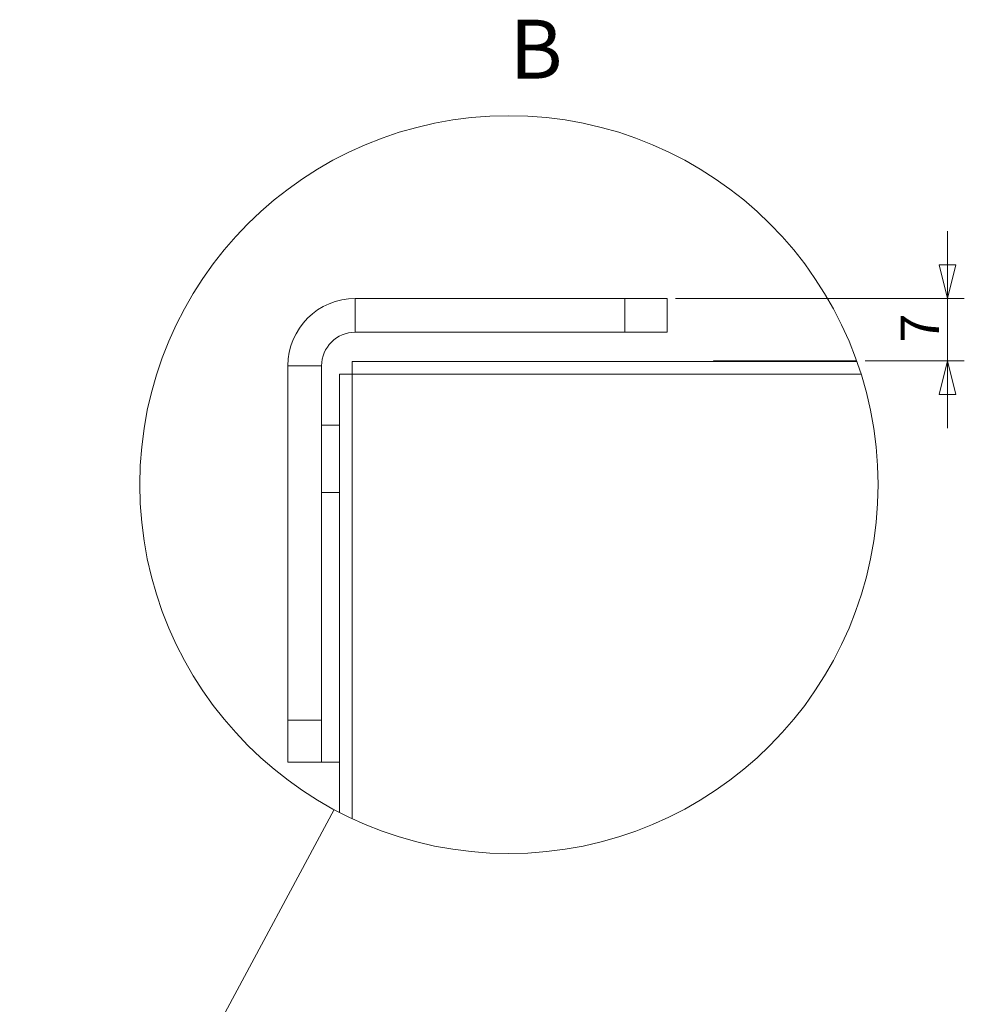
# Model space of a CAD drawing. Units: millimetres. Extents: x 227 to 8066, y 368 to 5804.
# Drawn here: x 6400 to 7521, y 4417 to 5586 of the extents above; entities that cross this region are included whole.
import ezdxf

# ---------------------------------------------------------------- set-up
doc = ezdxf.new("R2010")
doc.units = ezdxf.units.MM
doc.header["$LTSCALE"] = 20
doc.layers.add('AM - Dimension', color=9, linetype='Continuous', lineweight=5, true_color=0x808080)
doc.layers.add('AM - Drawing', color=7, linetype='Continuous', lineweight=5)
doc.layers.add('AM - Tekst', color=7, linetype='Continuous', lineweight=15)
doc.styles.add('Label Text (Drawing)', font='arial.ttf')
doc.styles.add('Libre Frankling 9pkt Light', font='LibreFranklin-Light.ttf')
doc.dimstyles.new('AM salgstegninger', dxfattribs={"dimscale": 20, "dimtxt": 2.28, "dimasz": 2, "dimexe": 1, "dimexo": 0.5, "dimgap": 0.5, "dimtad": 1, "dimdec": 0, "dimrnd": 1e-08, "dimtxsty": 'Libre Frankling 9pkt Light', "dimblk": 'Filled-2', "dimcen": 0.09, "dimdle": 6, "dimclrd": 8, "dimclre": 8, "dimclrt": 7, "dimadec": 0, "dimazin": 2, "dimtfac": 1, "dimtdec": 0, "dimtmove": 0, "dimatfit": 3, "dimldrblk": 'Filled-2', "dimfxl": 1, "dimtolj": 1, "dimlwd": 0, "dimlwe": 0, "dimarcsym": 0})

# ---------------------------------------------------------------- blocks, each defined once
blk = doc.blocks.new('2dTransSymbol1')
at = {"layer": 'AM - Drawing'}
blk.add_line((319.989, 197.664), (338.653, 232.416), dxfattribs=at)
blk.add_circle((349.016, 251.709), 21.9, dxfattribs=at)
blk = doc.blocks.new('Filled-2')
at = {"color": 0}
for p, q in [((0, 0), (-1, 0.25)), ((-1, 0.25), (-1, -0.25)), ((-1, 0), (0, 0)), ((-1, -0.25), (0, 0))]:
    blk.add_line(p, q, dxfattribs=at)
at = {"color": 0, "flags": 128}
blk.add_lwpolyline([(-1, -0.25), (0, 0), (-1, 0.25), (-1, -0.25)], dxfattribs=at)
at = {"color": 0}
blk.add_solid([(-1, -0.25), (0, 0), (-1, 0.25), (-1, -0.25)], dxfattribs=at)
blk = doc.blocks.new('*D47')
at = {"layer": 'AM - Dimension', "color": 8, "lineweight": 0, "transparency": 16777216}
for p, q in [((7500.7, 5295.2), (7500.7, 5335.2)), ((7178, 5255.2), (7520.7, 5255.2)), ((7500.7, 5255.2), (7500.7, 5181.2)), ((7402.9, 5181.2), (7520.7, 5181.2)), ((7500.7, 5141.2), (7500.7, 5101.2))]:
    blk.add_line(p, q, dxfattribs=at)
at = {"layer": 'Defpoints', "color": 0, "transparency": 16777216}
for p in [(7168, 5255.2), (7392.9, 5181.2), (7500.7, 5181.2)]:
    blk.add_point(p, dxfattribs=at)
at = {"layer": 'AM - Dimension', "color": 8, "lineweight": 0, "transparency": 16777216, "xscale": 40, "yscale": 40, "zscale": 40}
for p, rotation in [((7500.7, 5255.2), 270), ((7500.7, 5181.2), 90)]:
    blk.add_blockref('Filled-2', p, dxfattribs=dict(at, rotation=rotation))
at = {"layer": 'AM - Dimension', "color": 7, "lineweight": 5, "transparency": 16777216, "insert": (7467.9, 5202.7), "char_height": 45.6, "attachment_point": 4, "rotation": 90, "style": 'Libre Frankling 9pkt Light'}
blk.add_mtext('\\A1;7', dxfattribs=at)

msp = doc.modelspace()

# ---------------------------------------------------------------- linework, layer by layer
at = {"layer": 'AM - Drawing'}
for p, q in [((7118.01, 5255.2), (6798.01, 5255.2)), ((6798.01, 5255.2), (6798.01, 5215.2)), ((7118.01, 5255.2), (7168.01, 5255.2)), ((7118.01, 5255.2), (7118.01, 5215.2)), ((7168.01, 5215.2), (7168.01, 5255.2)), ((6798.01, 5215.2), (7118.01, 5215.2)), ((7168.01, 5215.2), (7118.01, 5215.2)), ((6794.22, 5165.2), (6794.22, 5180.2)), ((6794.22, 5180.2), (7393.27, 5180.2)), ((7392.91, 5181.2), (7223.01, 5181.2)), ((7223.01, 5181.2), (7223.01, 5180.2)), ((6718.01, 5175.2), (6718.01, 4754.7)), ((6758.01, 5175.2), (6718.01, 5175.2)), ((6758.01, 4754.7), (6758.01, 5175.2)), ((6779.22, 5165.2), (6779.22, 4645.07)), ((6781.23, 5165.2), (6779.22, 5165.2)), ((6794.22, 5165.2), (6781.23, 5165.2)), ((6794.22, 5165.2), (6794.22, 4637.67)), ((7398.27, 5165.2), (6794.22, 5165.2)), ((6758.01, 5104.7), (6779.22, 5104.7)), ((6758.01, 5024.7), (6779.22, 5024.7)), ((6718.01, 4704.7), (6718.01, 4754.7)), ((6758.01, 4754.7), (6718.01, 4754.7)), ((6758.01, 4754.7), (6758.01, 4704.7)), ((6718.01, 4704.7), (6758.01, 4704.7)), ((6758.01, 4704.7), (6779.22, 4704.7))]:
    msp.add_line(p, q, dxfattribs=at)
for radius in [80, 40]:
    msp.add_arc((6798.01, 5175.2), radius, 90, 180, dxfattribs=at)

# ---------------------------------------------------------------- block references
at = {"xscale": 20, "yscale": 20, "zscale": 20}
msp.add_blockref('2dTransSymbol1', (0, 0), dxfattribs=at)

# ---------------------------------------------------------------- texts
at = {"layer": 'AM - Tekst', "insert": (6981.24, 5494.36), "char_height": 70, "attachment_point": 7, "style": 'Label Text (Drawing)'}
msp.add_mtext('B ', dxfattribs=at)

# ---------------------------------------------------------------- dimensions: what is measured, and where the dimension line sits
at = {"layer": 'AM - Dimension', "color": 8, "lineweight": 5, "true_color": 0x808080}
dim = msp.add_linear_dim(base=(7500.7, 5181.2), p1=(7168.01, 5255.2), p2=(7392.91, 5181.2), angle=90, dimstyle='AM salgstegninger', override={"dimgap": 0.5, "dimdec": 0, "dimlfac": 0.1, "dimtol": 0, "dimlim": 0, "dimtp": 0, "dimtm": 0, "dimtdec": 0, "dimtofl": 1, "dimatfit": 1}, dxfattribs=at)
dim.commit()
dim.dimension.update_dxf_attribs({"geometry": '*D47', "text_midpoint": (7500.7, 5218.2), "dimtype": 160})

doc.saveas('drawing.dxf')
